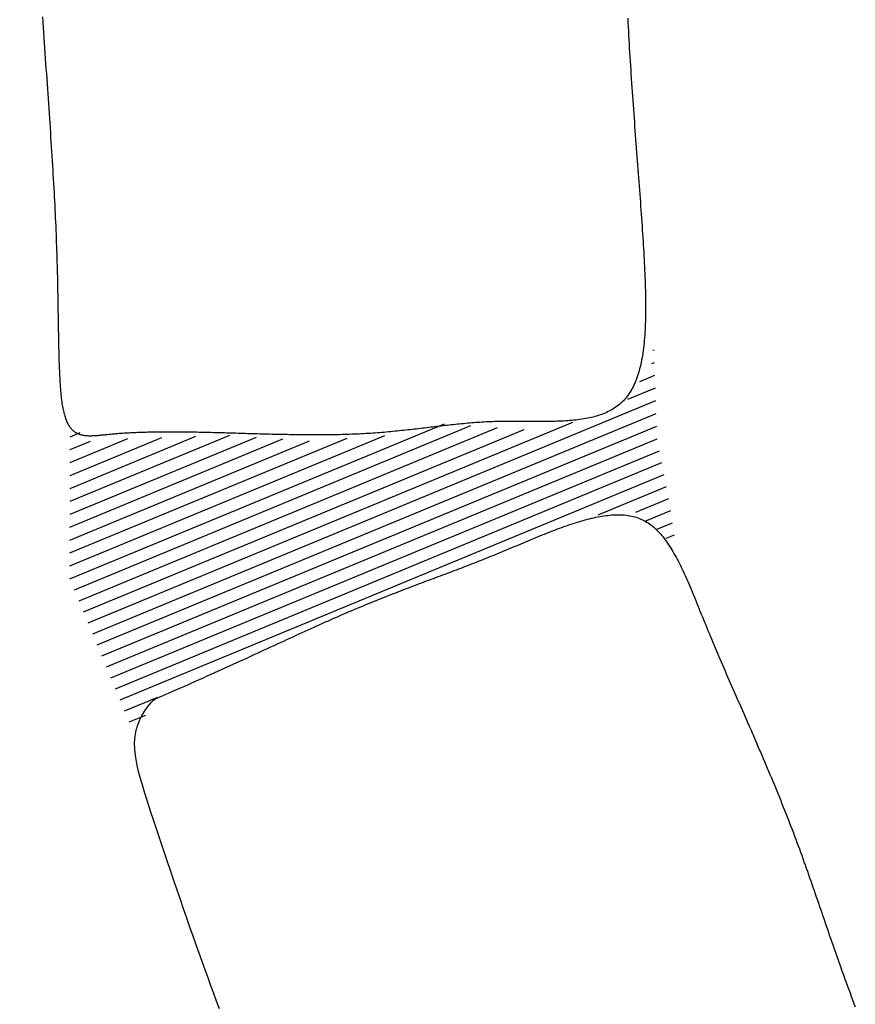
# Model space of a CAD drawing. Extents: x 7178 to 49178, y 53699 to 83399.
# Drawn here: x 23339 to 24040, y 75143 to 75969 of the extents above; entities that cross this region are included whole.
import ezdxf

# ---------------------------------------------------------------- set-up
doc = ezdxf.new("R2010")
doc.units = 0
doc.header["$LTSCALE"] = 200
doc.header["$MEASUREMENT"] = 0
doc.layers.get('0').update_dxf_attribs({"linetype": 'CONTINUOUS'})
doc.layers.add('POZO', color=4, linetype='CONTINUOUS')

# ---------------------------------------------------------------- blocks, each defined once
blk = doc.blocks.new('*X1')
at = {"color": 0}
for p, q in [((6715.83, 3300), (6725, 3300)), ((6711.67, 3290), (6730, 3290)), ((6707.5, 3280), (6760, 3280)), ((6703.33, 3270), (6786.67, 3270)), ((6699.17, 3260), (6813.33, 3260)), ((6695, 3250), (6840, 3250)), ((6690.83, 3240), (6860, 3240)), ((6686.67, 3230), (6880, 3230)), ((6682.5, 3220), (6900, 3220)), ((6678.33, 3210), (6930, 3210)), ((6674.17, 3200), (6960, 3200)), ((6670, 3190), (7010, 3190)), ((6670, 3180), (7030, 3180)), ((7195, 3180), (7196.25, 3180)), ((6670, 3170), (7050, 3170)), ((7190, 3170), (7192.5, 3170)), ((6670, 3160), (7070, 3160)), ((7175, 3160), (7188.75, 3160)), ((6670, 3150), (7110, 3150)), ((7160, 3150), (7185, 3150)), ((6670, 3140), (7181.25, 3140)), ((6670, 3130), (7177.5, 3130)), ((6670, 3120), (7173.75, 3120)), ((6670, 3110), (7170, 3110)), ((6670, 3100), (7168, 3100)), ((6670, 3090), (7166, 3090)), ((6670, 3080), (7164, 3080)), ((6670, 3070), (6700, 3070)), ((7100, 3070), (7162, 3070)), ((6670, 3060), (6685, 3060)), ((7130, 3060), (7160, 3060)), ((7135, 3050), (7157.5, 3050)), ((7140, 3040), (7155, 3040)), ((7145, 3030), (7152.5, 3030))]:
    blk.add_line(p, q, dxfattribs=at)

msp = doc.modelspace()

# ---------------------------------------------------------------- linework, layer by layer
at = {"layer": 'POZO', "color": 4}
for points in [[(23848.85155, 75970.14867), (23849.02536, 75966.57293), (23849.20595, 75962.98603), (23849.39306, 75959.38871), (23849.58644, 75955.78174), (23849.78587, 75952.16587), (23849.99109, 75948.54187), (23850.20187, 75944.9105), (23850.41795, 75941.2725), (23850.6391, 75937.62865), (23850.86507, 75933.9797), (23851.09563, 75930.3264), (23851.33052, 75926.66952), (23851.56951, 75923.00981), (23851.81236, 75919.34804), (23852.05881, 75915.68496), (23852.30863, 75912.02134), (23852.56158, 75908.35792), (23852.81741, 75904.69547), (23853.07587, 75901.03475), (23853.33674, 75897.37651), (23853.59975, 75893.72151), (23853.86468, 75890.07052), (23854.13128, 75886.4243), (23854.3993, 75882.78359), (23854.6685, 75879.14916), (23854.93865, 75875.52176), (23855.20949, 75871.90217), (23855.48078, 75868.29112), (23855.75229, 75864.6894), (23856.02377, 75861.09774), (23856.29497, 75857.51691), (23856.56565, 75853.94768), (23856.83558, 75850.39079), (23857.1045, 75846.847), (23857.37218, 75843.31709), (23857.63837, 75839.80179), (23857.90283, 75836.30188), (23858.16531, 75832.81811), (23858.42558, 75829.35124), (23858.6834, 75825.90202), (23858.9385, 75822.47123), (23859.19067, 75819.05961), (23859.43965, 75815.66792), (23859.68519, 75812.29691), (23859.92703, 75808.94727), (23860.16489, 75805.61965), (23860.39851, 75802.31474), (23860.6276, 75799.03319), (23860.8519, 75795.77568), (23861.07113, 75792.54288), (23861.28502, 75789.33545), (23861.49328, 75786.15401), (23861.69553, 75782.99893), (23861.89138, 75779.87051), (23862.08043, 75776.76907), (23862.2623, 75773.69492), (23862.43659, 75770.64837), (23862.6029, 75767.62973), (23862.76084, 75764.63931), (23862.91002, 75761.6774), (23863.05001, 75758.74425), (23863.18039, 75755.84007), (23863.30074, 75752.96509), (23863.41063, 75750.11952), (23863.50964, 75747.30359), (23863.59735, 75744.51752), (23863.67333, 75741.76153), (23863.73716, 75739.03583), (23863.78841, 75736.34067), (23863.82666, 75733.67624), (23863.85149, 75731.04278), (23863.86247, 75728.4405), (23863.85918, 75725.86963), (23863.8412, 75723.33039), (23863.8081, 75720.823), (23863.75946, 75718.34768), (23863.69486, 75715.90465), (23863.61386, 75713.49413), (23863.51605, 75711.11634), (23863.40101, 75708.77152), (23863.26831, 75706.45986), (23863.11752, 75704.18161), (23862.94822, 75701.93697), (23862.75999, 75699.72617), (23862.55241, 75697.54944), (23862.32505, 75695.40699), (23862.07749, 75693.29904), (23861.8093, 75691.22581), (23861.52006, 75689.18753), (23861.20935, 75687.18442), (23860.87674, 75685.21669), (23860.5218, 75683.28458), (23860.14413, 75681.38829), (23859.74328, 75679.52806), (23859.31885, 75677.7041), (23858.87039, 75675.91663), (23858.3975, 75674.16588), (23857.89974, 75672.45207), (23857.3767, 75670.77541), (23856.82794, 75669.13613), (23856.25306, 75667.53445), (23855.65161, 75665.97059), (23855.02318, 75664.44478), (23854.36734, 75662.95723), (23853.68368, 75661.50816), (23852.97176, 75660.0978), (23852.23117, 75658.72637), (23851.4615, 75657.39405), (23850.66248, 75656.10094), (23849.83387, 75654.84708), (23848.97541, 75653.63253), (23848.08685, 75652.45733), (23847.16794, 75651.32155), (23846.21844, 75650.22523), (23845.2381, 75649.16843), (23844.22678, 75648.15109), (23843.18482, 75647.17269), (23842.11267, 75646.23263), (23841.01078, 75645.33026), (23839.87959, 75644.46499), (23838.71956, 75643.63617), (23837.53114, 75642.8432), (23836.31478, 75642.08545), (23835.07096, 75641.36227), (23833.80026, 75640.6729), (23832.50333, 75640.01654), (23831.18078, 75639.39242), (23829.83324, 75638.79974), (23828.46133, 75638.23771), (23827.06568, 75637.70554), (23825.64691, 75637.20244), (23824.20565, 75636.72762), (23822.74252, 75636.28029), (23821.25815, 75635.85966), (23819.75316, 75635.46494), (23818.22818, 75635.09535), (23816.68383, 75634.75008), (23815.12074, 75634.42836), (23813.53952, 75634.12939), (23811.94082, 75633.85238), (23810.32524, 75633.59655), (23808.69343, 75633.36109), (23807.04599, 75633.14523), (23805.38356, 75632.94818), (23803.70676, 75632.76913), (23802.01621, 75632.60731), (23800.31255, 75632.46193), (23798.59639, 75632.33218), (23796.86836, 75632.21729), (23795.12908, 75632.11647), (23793.37919, 75632.02892), (23791.6193, 75631.95385), (23789.85004, 75631.89048), (23788.07204, 75631.83801), (23786.28591, 75631.79566), (23784.49229, 75631.76263), (23782.6918, 75631.73814), (23780.88506, 75631.72139), (23779.0727, 75631.7116), (23777.25535, 75631.70798), (23775.43362, 75631.70973), (23773.60815, 75631.71607), (23771.77955, 75631.7262), (23769.94846, 75631.73935), (23768.1155, 75631.7547), (23766.28129, 75631.77149), (23764.44646, 75631.78891), (23762.61163, 75631.80618), (23760.77743, 75631.82251), (23758.94448, 75631.83711), (23757.11341, 75631.84918), (23755.28481, 75631.85797), (23753.45919, 75631.86283), (23751.63701, 75631.86316), (23749.81873, 75631.85833), (23748.00484, 75631.84772), (23746.19579, 75631.83074), (23744.39206, 75631.80675), (23742.59411, 75631.77515), (23740.80232, 75631.73544), (23739.01662, 75631.68758), (23737.23688, 75631.63167), (23735.46292, 75631.56779), (23733.6946, 75631.49602), (23731.93177, 75631.41646), (23730.17426, 75631.32918), (23728.42194, 75631.23428), (23726.6746, 75631.13187), (23724.93198, 75631.02219), (23723.19376, 75630.90548), (23721.45963, 75630.78203), (23719.72928, 75630.65207), (23718.0024, 75630.51589), (23716.27869, 75630.37374), (23714.55782, 75630.22587), (23712.8395, 75630.07256), (23711.12341, 75629.91407), (23709.40924, 75629.75065), (23707.69668, 75629.58256), (23705.98542, 75629.41007), (23704.27515, 75629.23344), (23702.56556, 75629.05294), (23700.85635, 75628.86881), (23699.1472, 75628.68133), (23697.43779, 75628.49076), (23695.72783, 75628.29735), (23694.017, 75628.10136), (23692.305, 75627.90307), (23690.5915, 75627.70273), (23688.8762, 75627.5006), (23687.1588, 75627.29694), (23685.43897, 75627.09202), (23683.71642, 75626.8861), (23681.99083, 75626.67943), (23680.26189, 75626.47228), (23678.52929, 75626.26491), (23676.79273, 75626.05759), (23675.05188, 75625.85057), (23673.30645, 75625.64411), (23671.55612, 75625.43848), (23669.80057, 75625.23394), (23668.03951, 75625.03074), (23666.27262, 75624.82916), (23664.4996, 75624.62945), (23662.72012, 75624.43187), (23660.93388, 75624.23668), (23659.14058, 75624.04416), (23657.3399, 75623.85455), (23655.53153, 75623.66812), (23653.71516, 75623.48512), (23651.89048, 75623.30584), (23650.05718, 75623.13051), (23648.21496, 75622.95941), (23646.36349, 75622.7928), (23644.50248, 75622.63093), (23642.63163, 75622.47406), (23640.75074, 75622.32239), (23638.85962, 75622.17612), (23636.95811, 75622.03544), (23635.04601, 75621.90055), (23633.12314, 75621.77163), (23631.18932, 75621.64888), (23629.24438, 75621.5325), (23627.2882, 75621.42263), (23625.32105, 75621.31925), (23623.34325, 75621.22227), (23621.35514, 75621.13162), (23619.35704, 75621.04723), (23617.3493, 75620.96901), (23615.33223, 75620.89689), (23613.30618, 75620.8308), (23611.27149, 75620.77064), (23609.22861, 75620.71628), (23607.17799, 75620.66758), (23605.1201, 75620.62439), (23603.0554, 75620.58658), (23600.98435, 75620.55399), (23598.9074, 75620.52648), (23596.82502, 75620.5039), (23594.73767, 75620.48612), (23592.64581, 75620.47299), (23590.5499, 75620.46437), (23588.4504, 75620.4601), (23586.34778, 75620.46005), (23584.24248, 75620.46407), (23582.13497, 75620.47202), (23580.02572, 75620.48376), (23577.91518, 75620.49913), (23575.80381, 75620.51799), (23573.69207, 75620.54021), (23571.58043, 75620.56564), (23569.46935, 75620.59412), (23567.35928, 75620.62553), (23565.25068, 75620.65971), (23563.14402, 75620.69652), (23561.03976, 75620.73581), (23558.93835, 75620.77745), (23556.84027, 75620.82128), (23554.74595, 75620.86717), (23552.65588, 75620.91496), (23550.57051, 75620.96452), (23548.49029, 75621.0157), (23546.4157, 75621.06835), (23544.34719, 75621.12234), (23542.28521, 75621.17752), (23540.23024, 75621.23374), (23538.18273, 75621.29085), (23536.14314, 75621.34873), (23534.11193, 75621.40721), (23532.08957, 75621.46616), (23530.07651, 75621.52543), (23528.07322, 75621.58488), (23526.08014, 75621.64437), (23524.09776, 75621.70374), (23522.12652, 75621.76286), (23520.16688, 75621.82159), (23518.21931, 75621.87977), (23516.28427, 75621.93726), (23514.36222, 75621.99392), (23512.4536, 75622.04961), (23510.55879, 75622.1042), (23508.67815, 75622.15758), (23506.81206, 75622.20962), (23504.96088, 75622.2602), (23503.12496, 75622.30921), (23501.30468, 75622.35651), (23499.50041, 75622.402), (23497.71243, 75622.44556), (23495.9408, 75622.48716), (23494.1855, 75622.52676), (23492.44651, 75622.56435), (23490.7238, 75622.5999), (23489.01737, 75622.63338), (23487.3272, 75622.66476), (23485.65325, 75622.69403), (23483.99551, 75622.72115), (23482.35387, 75622.74612), (23480.72822, 75622.76895), (23479.11844, 75622.78962), (23477.52442, 75622.80814), (23475.94604, 75622.8245), (23474.38319, 75622.8387), (23472.83576, 75622.85075), (23471.30363, 75622.86063), (23469.78668, 75622.86834), (23468.28481, 75622.87389), (23466.79789, 75622.87727), (23465.32582, 75622.87848), (23463.86847, 75622.87752), (23462.42574, 75622.87438), (23460.99751, 75622.86907), (23459.58367, 75622.86157), (23458.1841, 75622.85189), (23456.79868, 75622.84004), (23455.4273, 75622.82599), (23454.06986, 75622.80976), (23452.72622, 75622.79134), (23451.39629, 75622.77072), (23450.07994, 75622.74791), (23448.77706, 75622.72291), (23447.48753, 75622.69571), (23446.21125, 75622.66631), (23444.94809, 75622.6347), (23443.69795, 75622.60089), (23442.4607, 75622.56488), (23441.23624, 75622.52666), (23440.02445, 75622.48622), (23438.82521, 75622.44358), (23437.63841, 75622.39872), (23436.46393, 75622.35164), (23435.30167, 75622.30234), (23434.15151, 75622.25082), (23433.01333, 75622.19708), (23431.88701, 75622.14112), (23430.77245, 75622.08292), (23429.66953, 75622.0225), (23428.57814, 75621.95985), (23427.49815, 75621.89496), (23426.42946, 75621.82784), (23425.37195, 75621.75848), (23424.32551, 75621.68687), (23423.29002, 75621.61303), (23422.26538, 75621.53695), (23421.25145, 75621.45863), (23420.24816, 75621.37818), (23419.25542, 75621.29572), (23418.27312, 75621.21134), (23417.30118, 75621.12517), (23416.33952, 75621.03732), (23415.38803, 75620.9479), (23414.44662, 75620.85702), (23413.51523, 75620.76488), (23412.59383, 75620.67196), (23411.68243, 75620.57885), (23410.78104, 75620.48611), (23409.88965, 75620.39431), (23409.00827, 75620.30403), (23408.13689, 75620.21584), (23407.27553, 75620.13032), (23406.42418, 75620.04805), (23405.58288, 75619.9697), (23404.75163, 75619.89596), (23403.93048, 75619.82752), (23403.11945, 75619.76506), (23402.31855, 75619.70927), (23401.52782, 75619.66085), (23400.74729, 75619.62046), (23399.97697, 75619.58881), (23399.2169, 75619.56658), (23398.4671, 75619.55446), (23397.72759, 75619.55313), (23396.9984, 75619.56329), (23396.27956, 75619.58561), (23395.57109, 75619.62079), (23394.87302, 75619.66951), (23394.18537, 75619.73246), (23393.50817, 75619.81033), (23392.84145, 75619.90381), (23392.18522, 75620.01358), (23391.53952, 75620.14033), (23390.90437, 75620.28474), (23390.2798, 75620.44751), (23389.66583, 75620.62932), (23389.06249, 75620.83086), (23388.4698, 75621.05281), (23387.8878, 75621.29587), (23387.31649, 75621.56072), (23386.75592, 75621.84804), (23386.2061, 75622.15853), (23385.66707, 75622.49288), (23385.13884, 75622.85176), (23384.62145, 75623.23586), (23384.11491, 75623.64588), (23383.61926, 75624.08251), (23383.13451, 75624.54642), (23382.66071, 75625.0383), (23382.19786, 75625.55885), (23381.746, 75626.10874), (23381.30515, 75626.68868), (23380.87534, 75627.29934), (23380.4566, 75627.9414), (23380.04894, 75628.61557), (23379.6524, 75629.32253), (23379.26699, 75630.06295), (23378.89276, 75630.83754), (23378.52971, 75631.64697), (23378.17788, 75632.49194), (23377.83729, 75633.37311), (23377.50791, 75634.29104), (23377.18971, 75635.24627), (23376.88267, 75636.23934), (23376.58676, 75637.2708), (23376.30194, 75638.34117), (23376.0282, 75639.45101), (23375.76549, 75640.60085), (23375.51376, 75641.79113), (23375.27279, 75643.02191), (23375.04234, 75644.29313), (23374.82216, 75645.60474), (23374.612, 75646.9567), (23374.41162, 75648.34896), (23374.22077, 75649.78147), (23374.03919, 75651.25417), (23373.86665, 75652.767), (23373.70283, 75654.31978), (23373.54745, 75655.91232), (23373.4002, 75657.54442), (23373.26077, 75659.21588), (23373.12887, 75660.92651), (23373.00419, 75662.67612), (23372.88644, 75664.4645), (23372.77531, 75666.29146), (23372.6705, 75668.1568), (23372.57171, 75670.06033), (23372.47863, 75672.00185), (23372.39096, 75673.98116), (23372.30842, 75675.99807), (23372.23068, 75678.05239), (23372.15745, 75680.14391), (23372.08843, 75682.27244), (23372.02331, 75684.43778), (23371.9618, 75686.63974), (23371.9036, 75688.87812), (23371.84839, 75691.15272), (23371.79589, 75693.46335), (23371.74578, 75695.80981), (23371.69777, 75698.19191), (23371.65155, 75700.60945), (23371.60683, 75703.06223), (23371.5633, 75705.55005), (23371.52066, 75708.07273), (23371.47861, 75710.63006), (23371.43684, 75713.22185), (23371.39506, 75715.8479), (23371.35297, 75718.50801), (23371.31025, 75721.20199), (23371.26661, 75723.92965), (23371.22176, 75726.69078), (23371.17538, 75729.4852), (23371.12717, 75732.31269), (23371.07684, 75735.17308), (23371.02408, 75738.06615), (23370.96859, 75740.99172), (23370.91007, 75743.94959), (23370.84822, 75746.93956), (23370.78273, 75749.96144), (23370.71331, 75753.01502), (23370.63964, 75756.10012), (23370.56144, 75759.21654), (23370.4784, 75762.36408), (23370.39021, 75765.54255), (23370.2966, 75768.75173), (23370.19732, 75771.99143), (23370.09215, 75775.26143), (23369.98089, 75778.5615), (23369.86331, 75781.89143), (23369.73919, 75785.25101), (23369.60832, 75788.64001), (23369.47047, 75792.05822), (23369.32548, 75795.50541), (23369.17341, 75798.9813), (23369.01438, 75802.48557), (23368.84849, 75806.01794), (23368.67587, 75809.5781), (23368.49662, 75813.16575), (23368.31086, 75816.7806), (23368.11869, 75820.42234), (23367.92026, 75824.09067), (23367.71574, 75827.78526), (23367.50533, 75831.50581), (23367.28923, 75835.252), (23367.06762, 75839.02349), (23366.84072, 75842.81997), (23366.6087, 75846.64111), (23366.37179, 75850.48661), (23366.13015, 75854.35613), (23365.88401, 75858.24936), (23365.63354, 75862.16597), (23365.37896, 75866.10565), (23365.12044, 75870.06808), (23364.8582, 75874.05292), (23364.59243, 75878.05987), (23364.32332, 75882.0886), (23364.05108, 75886.13879), (23363.77589, 75890.21012), (23363.49795, 75894.30228), (23363.21747, 75898.41493), (23362.93463, 75902.54776), (23362.64964, 75906.70044), (23362.36269, 75910.87267), (23362.07398, 75915.06411), (23361.7837, 75919.27444), (23361.49205, 75923.50335), (23361.19923, 75927.75052), (23360.90543, 75932.01562), (23360.61086, 75936.29833), (23360.3157, 75940.59833), (23360.02016, 75944.9153), (23359.72442, 75949.24893), (23359.42869, 75953.59888), (23359.13317, 75957.96484), (23358.83805, 75962.34649), (23358.54352, 75966.74351), (23358.24979, 75971.15558)], [(23506.37322, 75139.0544), (23504.02947, 75145.37239), (23501.65984, 75151.80089), (23499.26357, 75158.34277), (23496.83987, 75165.00092), (23494.38798, 75171.7782), (23491.90712, 75178.6775), (23489.39651, 75185.7017), (23486.85538, 75192.85367), (23484.28295, 75200.1363), (23481.67845, 75207.55246), (23479.04111, 75215.10503), (23476.37014, 75222.79689), (23473.66477, 75230.63091), (23470.92424, 75238.60998), (23468.14975, 75246.7308), (23465.35053, 75254.96537), (23462.53779, 75263.27952), (23459.72274, 75271.63907), (23456.9166, 75280.00985), (23454.13057, 75288.3577), (23451.37588, 75296.64843), (23448.66372, 75304.84787), (23446.01578, 75312.92023), (23443.49553, 75320.82318), (23441.1769, 75328.51279), (23439.13382, 75335.94511), (23437.44023, 75343.07621), (23436.17006, 75349.86213), (23435.39724, 75356.25894), (23435.1957, 75362.2227), (23435.60739, 75367.7171), (23436.54631, 75372.73633), (23437.89446, 75377.28224), (23439.53387, 75381.35666), (23441.34653, 75384.96144), (23443.21447, 75388.09839), (23445.01969, 75390.76937), (23446.6442, 75392.9762), (23448.0042, 75394.73368), (23449.15262, 75396.10835), (23450.17657, 75397.17975), (23451.16317, 75398.02737), (23452.19953, 75398.73074), (23453.37277, 75399.36935), (23454.76999, 75400.02273), (23456.47831, 75400.77039), (23458.56139, 75401.67478), (23460.98901, 75402.73017), (23463.7075, 75403.91377), (23466.66321, 75405.20277), (23469.80246, 75406.57438), (23473.07158, 75408.00583), (23476.4169, 75409.4743), (23479.78476, 75410.95701), (23483.13048, 75412.43495), (23486.44542, 75413.90425), (23489.72991, 75415.36482), (23492.9843, 75416.81659), (23496.20893, 75418.25946), (23499.40415, 75419.69335), (23502.57031, 75421.11818), (23505.70774, 75422.53386), (23508.81679, 75423.94031), (23511.89782, 75425.33744), (23514.95115, 75426.72516), (23517.97713, 75428.1034), (23520.97612, 75429.47206), (23523.94845, 75430.83107), (23526.89447, 75432.18033), (23529.81452, 75433.51977), (23532.70895, 75434.84929), (23535.57811, 75436.16882), (23538.42233, 75437.47827), (23541.24196, 75438.77755), (23544.03735, 75440.06657), (23546.80883, 75441.34527), (23549.55677, 75442.61354), (23552.28149, 75443.8713), (23554.98334, 75445.11848), (23557.66268, 75446.35498), (23560.31983, 75447.58071), (23562.95516, 75448.79561), (23565.56899, 75449.99957), (23568.16169, 75451.19252), (23570.73358, 75452.37437), (23573.28502, 75453.54503), (23575.81635, 75454.70443), (23578.32791, 75455.85247), (23580.82005, 75456.98908), (23583.29312, 75458.11415), (23585.74745, 75459.22763), (23588.1834, 75460.3294), (23590.6013, 75461.4194), (23593.0015, 75462.49754), (23595.38435, 75463.56374), (23597.75018, 75464.61797), (23600.09933, 75465.66022), (23602.43215, 75466.69046), (23604.74896, 75467.70869), (23607.0501, 75468.71487), (23609.33592, 75469.70899), (23611.60675, 75470.69103), (23613.86293, 75471.66101), (23616.10476, 75472.61915), (23618.33257, 75473.56567), (23620.54666, 75474.50084), (23622.74734, 75475.42489), (23624.93493, 75476.33806), (23627.10974, 75477.24062), (23629.27207, 75478.13279), (23631.42225, 75479.01484), (23633.56057, 75479.88706), (23635.68734, 75480.74978), (23637.80286, 75481.60329), (23639.90744, 75482.44792), (23642.00139, 75483.28397), (23644.08501, 75484.11175), (23646.15859, 75484.93158), (23648.22246, 75485.74376), (23650.27691, 75486.54862), (23652.32225, 75487.34645), (23654.35878, 75488.13758), (23656.38681, 75488.9223), (23658.40665, 75489.70095), (23660.41858, 75490.47382), (23662.42293, 75491.24122), (23664.42, 75492.00348), (23666.41009, 75492.76089), (23668.39351, 75493.51378), (23670.37055, 75494.26245), (23672.34153, 75495.00721), (23674.30676, 75495.74838), (23676.26652, 75496.48627), (23678.22114, 75497.22119), (23680.17091, 75497.95345), (23682.11615, 75498.68336), (23684.05714, 75499.41123), (23685.99421, 75500.13738), (23687.92765, 75500.86212), (23689.85777, 75501.58575), (23691.78487, 75502.30859), (23693.70926, 75503.03095), (23695.63125, 75503.75315), (23697.55113, 75504.47549), (23699.46922, 75505.19828), (23701.38581, 75505.92184), (23703.30121, 75506.64648), (23705.21574, 75507.37251), (23707.12968, 75508.10024), (23709.04335, 75508.82998), (23710.95705, 75509.56205), (23712.87109, 75510.29675), (23714.78577, 75511.0344), (23716.7014, 75511.7753), (23718.61828, 75512.51978), (23720.53671, 75513.26814), (23722.457, 75514.02069), (23724.37946, 75514.77774), (23726.30436, 75515.53958), (23728.23192, 75516.30636), (23730.1623, 75517.0782), (23732.09568, 75517.85524), (23734.03226, 75518.6376), (23735.97219, 75519.42539), (23737.91567, 75520.21876), (23739.86286, 75521.01781), (23741.81388, 75521.82257), (23743.76846, 75522.63252), (23745.7263, 75523.44705), (23747.68705, 75524.26554), (23749.65041, 75525.08737), (23751.61603, 75525.91192), (23753.5836, 75526.73858), (23755.55279, 75527.56672), (23757.52326, 75528.39569), (23759.49456, 75529.22472), (23761.46626, 75530.053), (23763.43789, 75530.87974), (23765.40901, 75531.70411), (23767.37917, 75532.52532), (23769.34791, 75533.34257), (23771.31479, 75534.15504), (23773.27934, 75534.96193), (23775.24112, 75535.76243), (23777.19968, 75536.55575), (23779.15456, 75537.34107), (23781.10532, 75538.11759), (23783.0515, 75538.88451), (23784.99264, 75539.64101), (23786.92831, 75540.3863), (23788.85804, 75541.11956), (23790.78139, 75541.84), (23792.6979, 75542.5468), (23794.60712, 75543.23916), (23796.5086, 75543.91628), (23798.40189, 75544.57735), (23800.28653, 75545.22157), (23802.16208, 75545.84813), (23804.02808, 75546.45622), (23805.88408, 75547.04504), (23807.72963, 75547.61378), (23809.56427, 75548.16164), (23811.38756, 75548.68782), (23813.19905, 75549.1915), (23814.99828, 75549.67188), (23816.78479, 75550.12816), (23818.55815, 75550.55953), (23820.31789, 75550.96519), (23822.06357, 75551.34433), (23823.79473, 75551.69614), (23825.51092, 75552.01983), (23827.21169, 75552.31457), (23828.89659, 75552.57958), (23830.56517, 75552.81404), (23832.21697, 75553.01714), (23833.85154, 75553.18809), (23835.46844, 75553.32608), (23837.0672, 75553.4303), (23838.64738, 75553.49995), (23840.20853, 75553.53421), (23841.75019, 75553.53229), (23843.27191, 75553.49339), (23844.77328, 75553.41672), (23846.25397, 75553.30166), (23847.7137, 75553.1476), (23849.1522, 75552.95396), (23850.56918, 75552.72013), (23851.96435, 75552.44551), (23853.33744, 75552.12951), (23854.68815, 75551.77153), (23856.01633, 75551.37111), (23857.32225, 75550.92833), (23858.60631, 75550.44344), (23859.86889, 75549.91666), (23861.11039, 75549.34822), (23862.33121, 75548.73836), (23863.53173, 75548.08731), (23864.71235, 75547.39529), (23865.8735, 75546.66257), (23867.01569, 75545.88956), (23868.13951, 75545.07669), (23869.2455, 75544.2244), (23870.33423, 75543.33314), (23871.40627, 75542.40333), (23872.46217, 75541.43542), (23873.50249, 75540.42984), (23874.52781, 75539.38704), (23875.53867, 75538.30745), (23876.53565, 75537.1915), (23877.5193, 75536.03965), (23878.49019, 75534.85232), (23879.44887, 75533.62996), (23880.39592, 75532.373), (23881.33189, 75531.08188), (23882.25734, 75529.75703), (23883.17284, 75528.39891), (23884.07894, 75527.00794), (23884.97622, 75525.58457), (23885.86523, 75524.12922), (23886.74653, 75522.64235), (23887.62069, 75521.12438), (23888.48827, 75519.57576), (23889.34983, 75517.99693), (23890.20593, 75516.38832), (23891.05713, 75514.75037), (23891.904, 75513.08352), (23892.7471, 75511.3882), (23893.58699, 75509.66487), (23894.42423, 75507.91394), (23895.25938, 75506.13587), (23896.09301, 75504.33109), (23896.92568, 75502.50004), (23897.75794, 75500.64315), (23898.59037, 75498.76087), (23899.42352, 75496.85364), (23900.25796, 75494.92188), (23901.09425, 75492.96605), (23901.93295, 75490.98657), (23902.77461, 75488.98389), (23903.61982, 75486.95844), (23904.46911, 75484.91067), (23905.32307, 75482.841), (23906.18224, 75480.74989), (23907.0472, 75478.63776), (23907.9185, 75476.50506), (23908.79671, 75474.35223), (23909.68235, 75472.17969), (23910.57588, 75469.98787), (23911.4777, 75467.77719), (23912.38823, 75465.54806), (23913.30787, 75463.30091), (23914.23704, 75461.03615), (23915.17615, 75458.75419), (23916.12562, 75456.45546), (23917.08575, 75454.14037), (23918.05646, 75451.80925), (23919.03756, 75449.46244), (23920.02887, 75447.10029), (23921.0302, 75444.72312), (23922.04136, 75442.33128), (23923.06216, 75439.92509), (23924.09243, 75437.5049), (23925.13194, 75435.07103), (23926.18039, 75432.62381), (23927.23743, 75430.16354), (23928.30275, 75427.69055), (23929.37598, 75425.20515), (23930.45681, 75422.70765), (23931.5449, 75420.19837), (23932.6399, 75417.67763), (23933.74148, 75415.14574), (23934.84931, 75412.60301), (23935.96305, 75410.04977), (23937.08236, 75407.48632), (23938.2069, 75404.91298), (23939.33635, 75402.33006), (23940.47036, 75399.73789), (23941.60859, 75397.13677), (23942.75072, 75394.52703), (23943.8964, 75391.90897), (23945.0453, 75389.28291), (23946.19708, 75386.64916), (23947.3514, 75384.00805), (23948.50794, 75381.35989), (23949.66634, 75378.70499), (23950.82628, 75376.04367), (23951.98742, 75373.37623), (23953.14943, 75370.70301), (23954.31196, 75368.02431), (23955.47468, 75365.34044), (23956.63726, 75362.65173), (23957.79936, 75359.95849), (23958.96063, 75357.26103), (23960.12075, 75354.55967), (23961.27938, 75351.85472), (23962.43618, 75349.1465), (23963.59082, 75346.43532), (23964.74296, 75343.72151), (23965.89226, 75341.00536), (23967.03839, 75338.28721), (23968.18101, 75335.56736), (23969.31978, 75332.84613), (23970.45437, 75330.12384), (23971.58444, 75327.40079), (23972.70966, 75324.67731), (23973.82968, 75321.95371), (23974.94418, 75319.2303), (23976.05281, 75316.50741), (23977.15524, 75313.78534), (23978.25114, 75311.06441), (23979.34018, 75308.34491), (23980.42214, 75305.62709), (23981.49681, 75302.91113), (23982.56397, 75300.19726), (23983.62342, 75297.48568), (23984.67495, 75294.77661), (23985.71834, 75292.07024), (23986.75339, 75289.36679), (23987.77997, 75286.6664), (23988.79829, 75283.96892), (23989.80865, 75281.27414), (23990.81134, 75278.58185), (23991.80666, 75275.89182), (23992.7949, 75273.20384), (23993.77635, 75270.5177), (23994.75132, 75267.83318), (23995.72011, 75265.15005), (23996.68314, 75262.468), (23997.64081, 75259.78672), (23998.59356, 75257.10588), (23999.5418, 75254.42516), (24000.48595, 75251.74424), (24001.42645, 75249.0628), (24002.36369, 75246.38052), (24003.29812, 75243.69708), (24004.23015, 75241.01214), (24005.1602, 75238.3254), (24006.08869, 75235.63654), (24007.01605, 75232.94522), (24007.94269, 75230.25114), (24008.86904, 75227.55396), (24009.79552, 75224.85337), (24010.72255, 75222.14904), (24011.65056, 75219.44066), (24012.57995, 75216.7279), (24013.51116, 75214.01044), (24014.44461, 75211.28797), (24015.38072, 75208.56015), (24016.3199, 75205.82667), (24017.26259, 75203.08721), (24018.20919, 75200.34144), (24019.16014, 75197.58904), (24020.11586, 75194.8297), (24021.07676, 75192.06309), (24022.04327, 75189.28889), (24023.01581, 75186.50678), (24023.9948, 75183.71643), (24024.98066, 75180.91754), (24025.97382, 75178.10976), (24026.97469, 75175.29279), (24027.9837, 75172.4663), (24029.00126, 75169.62997), (24030.02781, 75166.78349), (24031.06376, 75163.92652), (24032.10952, 75161.05874), (24033.16554, 75158.17984), (24034.23221, 75155.2895), (24035.30998, 75152.38739), (24036.39925, 75149.47319), (24037.50045, 75146.54658), (24038.614, 75143.60724), (24039.74033, 75140.65485)]]:
    msp.add_lwpolyline(points, dxfattribs=at)

# ---------------------------------------------------------------- block references
at = {"layer": 'POZO', "rotation": 22.49999999999967}
msp.add_blockref('*X1', (18439.44172, 70000.10448), dxfattribs=at)

doc.saveas('drawing.dxf')
